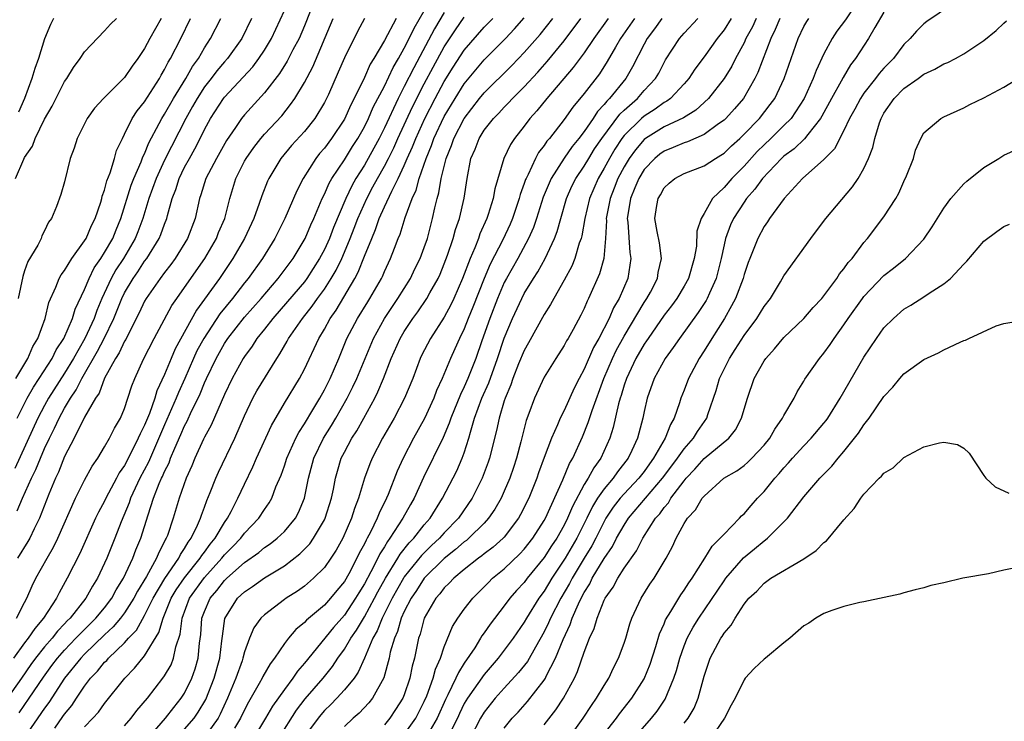
# Model space of a CAD drawing. Units: inches. Extents: x 2568000 to 2571000, y 1515000 to 1518000.
# Drawn here: x 2568129 to 2568227, y 1515569 to 1515639 of the extents above; entities that cross this region are included whole.
import ezdxf

# ---------------------------------------------------------------- set-up
doc = ezdxf.new("R2010")
doc.units = ezdxf.units.IN
doc.header["$MEASUREMENT"] = 0
doc.layers.add('LD25681515_2ft', color=82, linetype='Continuous')

msp = doc.modelspace()

# ---------------------------------------------------------------- linework, layer by layer
at = {"layer": 'LD25681515_2ft'}
for points, elevation in [([(2568158.086, 1515641), (2568157, 1515638.274), (2568156.459, 1515637), (2568155.842, 1515635.842), (2568155.275, 1515634.725), (2568154.498, 1515633.502), (2568153, 1515631.553), (2568151, 1515629.362), (2568150.699, 1515629), (2568150.096, 1515628.096), (2568149.2, 1515626.8), (2568148.192, 1515625), (2568147.135, 1515623), (2568146.64, 1515621.36), (2568146.507, 1515621), (2568146.076, 1515619), (2568145.301, 1515617), (2568144.06, 1515615), (2568143.615, 1515614.385), (2568143, 1515613.596), (2568142.561, 1515613), (2568141.157, 1515611), (2568141, 1515610.724), (2568140.461, 1515609.539), (2568139.33, 1515607.33), (2568139.117, 1515606.883), (2568139, 1515606.702), (2568138.462, 1515605.538), (2568138.108, 1515605), (2568137.006, 1515603.006), (2568136.468, 1515601.532), (2568136.096, 1515601), (2568135, 1515599.108), (2568133.951, 1515597), (2568133, 1515595.174), (2568132.386, 1515593.614), (2568132.085, 1515593), (2568131.413, 1515591.413), (2568130.474, 1515589), (2568129.957, 1515587.957), (2568129.514, 1515587), (2568129.33, 1515586.669), (2568128.288, 1515585)], 9246), ([(2568223, 1515641.216), (2568219.298, 1515638.702), (2568219, 1515638.469), (2568218.263, 1515637.737), (2568217.638, 1515637), (2568217, 1515636.386), (2568215.972, 1515635), (2568215.479, 1515634.521), (2568215, 1515634.019), (2568214.518, 1515633.482), (2568214.158, 1515633), (2568213, 1515631.524), (2568212.647, 1515631), (2568212.083, 1515629.917), (2568211.573, 1515629), (2568211, 1515627.78), (2568210.048, 1515625.952), (2568209, 1515624.899), (2568206.868, 1515623), (2568205.014, 1515621), (2568203.564, 1515619), (2568203.346, 1515618.654), (2568203, 1515618.171), (2568202.375, 1515617), (2568201.971, 1515615.971), (2568201.565, 1515615), (2568201.408, 1515614.592), (2568201, 1515613.378), (2568200.9, 1515613), (2568200.153, 1515611), (2568199.763, 1515610.237), (2568199.045, 1515609), (2568197.765, 1515607), (2568197, 1515605.751), (2568196.5, 1515605), (2568195.428, 1515603), (2568195, 1515601.823), (2568194.678, 1515601), (2568194.546, 1515600.546), (2568194.016, 1515599), (2568193.627, 1515598.373), (2568193.108, 1515597), (2568191.956, 1515595), (2568191.539, 1515594.461), (2568191, 1515593.689), (2568190.471, 1515593), (2568189, 1515591.453), (2568188.605, 1515591), (2568187.902, 1515590.098), (2568187.18, 1515589), (2568187, 1515588.688), (2568186.159, 1515587), (2568185.762, 1515586.238), (2568185, 1515585.024), (2568183.795, 1515583), (2568183.531, 1515582.469), (2568182.681, 1515581), (2568181.635, 1515579), (2568181.446, 1515578.554), (2568181, 1515577.654), (2568180.116, 1515576.116), (2568179.317, 1515574.683), (2568178.439, 1515573.561), (2568177, 1515572.019), (2568176.092, 1515571), (2568175, 1515569.612), (2568174.635, 1515569), (2568173.593, 1515567)], 9288), ([(2568128.254, 1515589.746), (2568128.78, 1515591), (2568129.69, 1515593), (2568130.125, 1515593.875), (2568130.577, 1515595), (2568131, 1515595.971), (2568131.477, 1515597), (2568131.991, 1515598.009), (2568132.441, 1515599), (2568133, 1515600.01), (2568133.581, 1515601), (2568134.154, 1515601.847), (2568134.738, 1515603), (2568136.297, 1515605.703), (2568136.959, 1515607), (2568137.927, 1515609), (2568138.727, 1515611), (2568139, 1515611.553), (2568139.857, 1515613), (2568140.331, 1515613.668), (2568141, 1515614.715), (2568141.216, 1515615), (2568142.465, 1515617), (2568142.627, 1515617.373), (2568143, 1515618.434), (2568143.232, 1515619), (2568143.295, 1515619.295), (2568143.765, 1515621), (2568144.115, 1515621.885), (2568144.45, 1515623), (2568145, 1515624.108), (2568145.489, 1515625), (2568146.045, 1515625.955), (2568146.575, 1515627), (2568147, 1515627.891), (2568147.59, 1515629), (2568148.893, 1515631), (2568149, 1515631.136), (2568150.881, 1515633.119), (2568151.831, 1515634.169), (2568152.454, 1515635), (2568153, 1515635.826), (2568153.709, 1515637), (2568155, 1515639.801)], 9244), ([(2568128.443, 1515569.557), (2568129.454, 1515571), (2568130.889, 1515573.11), (2568131.736, 1515574.264), (2568132.292, 1515575), (2568133, 1515575.805), (2568134.136, 1515577), (2568134.542, 1515577.458), (2568136.126, 1515579), (2568137, 1515580.053), (2568137.726, 1515581), (2568138.164, 1515581.835), (2568138.898, 1515583), (2568139.829, 1515585), (2568140.14, 1515585.86), (2568140.629, 1515587), (2568141.36, 1515589.36), (2568141.906, 1515591), (2568142.465, 1515592.465), (2568142.698, 1515593), (2568142.802, 1515593.197), (2568143, 1515593.675), (2568143.448, 1515594.552), (2568143.609, 1515595), (2568144.022, 1515596.022), (2568144.628, 1515597.372), (2568145, 1515598.247), (2568145.268, 1515598.732), (2568145.714, 1515599.713), (2568146.359, 1515601), (2568146.561, 1515601.439), (2568147, 1515602.557), (2568147.197, 1515603), (2568148.155, 1515605), (2568149, 1515606.479), (2568149.347, 1515607), (2568151, 1515609.114), (2568152.67, 1515611), (2568154.387, 1515613), (2568155.862, 1515615), (2568157.064, 1515617), (2568157.642, 1515618.358), (2568157.943, 1515619), (2568158.791, 1515621), (2568159, 1515621.416), (2568159.473, 1515622.527), (2568159.749, 1515623), (2568161, 1515624.859), (2568161.821, 1515626.179), (2568162.358, 1515627), (2568163, 1515628.14), (2568163.417, 1515629), (2568163.886, 1515630.114), (2568165, 1515632.228), (2568165.894, 1515634.106), (2568166.424, 1515635), (2568167, 1515636.025), (2568167.497, 1515637), (2568167.981, 1515638.019), (2568169, 1515639.773)], 9254), ([(2568171, 1515639.601), (2568170.031, 1515637.969), (2568167.937, 1515634.063), (2568167, 1515632.176), (2568166.385, 1515631), (2568165, 1515628.042), (2568164.48, 1515627), (2568163.964, 1515626.036), (2568163, 1515624.324), (2568162.161, 1515623), (2568161.736, 1515622.264), (2568161.139, 1515621), (2568159.912, 1515618.088), (2568159.503, 1515617), (2568159, 1515615.889), (2568158.524, 1515615), (2568157.25, 1515613), (2568157, 1515612.663), (2568155.322, 1515610.678), (2568153.833, 1515609), (2568153, 1515607.929), (2568152.25, 1515607), (2568151.774, 1515606.226), (2568151, 1515605.189), (2568150.878, 1515605), (2568149.775, 1515603), (2568149, 1515601.394), (2568147.677, 1515598.324), (2568147, 1515597.108), (2568146.901, 1515596.901), (2568146.045, 1515595), (2568145.741, 1515594.258), (2568145.154, 1515593), (2568144.457, 1515591), (2568143.866, 1515589), (2568143.282, 1515587.282), (2568143.172, 1515587), (2568143.103, 1515586.897), (2568143, 1515586.675), (2568142.419, 1515585.581), (2568142.195, 1515585), (2568141.182, 1515583.182), (2568140.285, 1515581.715), (2568139.925, 1515581), (2568139, 1515579.531), (2568138.597, 1515579), (2568137.869, 1515578.131), (2568137, 1515577.346), (2568135, 1515575.407), (2568134.613, 1515575), (2568133.003, 1515573), (2568131.417, 1515570.583), (2568131, 1515570.022), (2568128.92, 1515567)], 9256), ([(2568211.743, 1515639.743), (2568211.151, 1515638.848), (2568210.291, 1515637.709), (2568209.809, 1515637), (2568209, 1515635.47), (2568208.214, 1515633.786), (2568207.937, 1515633), (2568207.014, 1515631), (2568205.705, 1515629), (2568205, 1515628.277), (2568203.698, 1515627), (2568203, 1515626.355), (2568202.316, 1515625.684), (2568201, 1515624.214), (2568199.779, 1515623), (2568199, 1515622.093), (2568197.857, 1515621), (2568197, 1515619.473), (2568196.702, 1515619), (2568196.275, 1515617.725), (2568196.231, 1515616.231), (2568196.026, 1515615), (2568195.44, 1515613), (2568195, 1515612.214), (2568194.262, 1515611), (2568193.733, 1515610.267), (2568193, 1515609.325), (2568191.41, 1515607), (2568191.253, 1515606.747), (2568191, 1515606.404), (2568190.177, 1515605), (2568189.221, 1515603), (2568189, 1515602.324), (2568188.709, 1515601.291), (2568188.603, 1515601), (2568188.445, 1515600.445), (2568187.913, 1515598.087), (2568187.58, 1515597), (2568186.683, 1515595), (2568185.963, 1515594.038), (2568185.4, 1515593), (2568185, 1515592.37), (2568183.821, 1515590.179), (2568183.345, 1515589), (2568183, 1515588.307), (2568182.254, 1515587), (2568181.744, 1515586.256), (2568181, 1515585.063), (2568179.303, 1515583), (2568179, 1515582.593), (2568178.226, 1515581.774), (2568177.556, 1515581), (2568177, 1515580.232), (2568175.591, 1515578.408), (2568175, 1515577.536), (2568174.767, 1515577.233), (2568174.639, 1515577), (2568174.048, 1515576.048), (2568173, 1515574.497), (2568172.411, 1515573.589), (2568172.168, 1515573), (2568171.353, 1515571.353), (2568171.109, 1515570.891), (2568170.287, 1515569), (2568169.116, 1515567)], 9284), ([(2568215, 1515639.612), (2568214.079, 1515638.078), (2568213.47, 1515637), (2568212.16, 1515635), (2568211.658, 1515634.342), (2568210.911, 1515633.089), (2568210.724, 1515632.724), (2568209.754, 1515631), (2568208.787, 1515629.213), (2568208.656, 1515629), (2568207.379, 1515627.379), (2568207.056, 1515626.944), (2568206.034, 1515625.966), (2568205, 1515625.219), (2568204.764, 1515625), (2568202.856, 1515623), (2568202.091, 1515621.909), (2568201.261, 1515621), (2568201, 1515620.629), (2568199.95, 1515619), (2568199.657, 1515618.343), (2568199.161, 1515617), (2568199, 1515616.348), (2568198.707, 1515615), (2568198.196, 1515613), (2568197.532, 1515611.532), (2568197.314, 1515611), (2568197.204, 1515610.796), (2568196.422, 1515609.578), (2568194.541, 1515607), (2568193.918, 1515606.082), (2568193.111, 1515605), (2568191.999, 1515603), (2568191.3, 1515601), (2568191, 1515599.685), (2568190.865, 1515599), (2568190.329, 1515597), (2568189.773, 1515595.773), (2568189.4, 1515595), (2568188.35, 1515593.65), (2568187.9, 1515593), (2568187, 1515591.954), (2568186.341, 1515591), (2568185.826, 1515590.174), (2568185.271, 1515589), (2568184.262, 1515587), (2568183.086, 1515585), (2568181.77, 1515583), (2568181, 1515581.711), (2568180.467, 1515581), (2568179.212, 1515579), (2568179, 1515578.624), (2568177.893, 1515577), (2568177, 1515575.794), (2568176.389, 1515575), (2568175, 1515573.375), (2568173.313, 1515571), (2568173, 1515570.459), (2568172.53, 1515569.47), (2568172.324, 1515569), (2568171.634, 1515567.634)], 9286), ([(2568166.186, 1515639), (2568165, 1515636.787), (2568163.962, 1515635), (2568163.59, 1515634.41), (2568163, 1515633.084), (2568161.981, 1515631), (2568161.643, 1515630.357), (2568161, 1515628.929), (2568159.722, 1515627), (2568159, 1515626.027), (2568158.524, 1515625.476), (2568158.146, 1515625), (2568156.86, 1515623), (2568156.23, 1515621.77), (2568155.035, 1515619), (2568154.025, 1515617), (2568152.795, 1515615), (2568151.377, 1515613), (2568151, 1515612.541), (2568149.804, 1515611), (2568148.543, 1515609.457), (2568146.93, 1515607), (2568146.249, 1515605.751), (2568145.9, 1515605), (2568145.022, 1515602.978), (2568144.404, 1515601.596), (2568144.179, 1515601), (2568143, 1515598.344), (2568141.387, 1515594.613), (2568140.533, 1515593), (2568139.605, 1515591), (2568139.459, 1515590.541), (2568138.647, 1515588.647), (2568138.013, 1515587), (2568137.214, 1515585), (2568137, 1515584.514), (2568136.285, 1515583), (2568135.78, 1515582.22), (2568135.127, 1515581), (2568133.549, 1515579), (2568133.269, 1515578.731), (2568133, 1515578.428), (2568132.293, 1515577.707), (2568131.744, 1515577), (2568131, 1515576.146), (2568130.084, 1515575), (2568129.626, 1515574.374), (2568128.679, 1515573), (2568127.156, 1515570.844)], 9252), ([(2568163.023, 1515638.977), (2568162.309, 1515637.691), (2568161, 1515635.049), (2568160.386, 1515633.614), (2568159.398, 1515631.398), (2568159.219, 1515631), (2568159, 1515630.582), (2568158.044, 1515629), (2568157, 1515627.691), (2568155.721, 1515626.279), (2568154.656, 1515625), (2568153.428, 1515623), (2568153.29, 1515622.71), (2568152.729, 1515621.271), (2568152.476, 1515620.476), (2568151.952, 1515619), (2568151.013, 1515617), (2568149.846, 1515615), (2568148.495, 1515613), (2568146.193, 1515609.807), (2568144.053, 1515605.947), (2568143.651, 1515605), (2568143, 1515603.393), (2568142.234, 1515601.766), (2568142.016, 1515601), (2568141.483, 1515599.483), (2568141, 1515598.31), (2568140.547, 1515597.453), (2568140.373, 1515597), (2568139.772, 1515595.772), (2568139, 1515594.288), (2568138.469, 1515593.531), (2568138.208, 1515593), (2568137.135, 1515591), (2568137, 1515590.711), (2568136.381, 1515589.619), (2568136.091, 1515589), (2568134.516, 1515585.484), (2568133.247, 1515583), (2568132.449, 1515581.55), (2568132.189, 1515581), (2568130.9, 1515579), (2568130.011, 1515577.989), (2568129.349, 1515577), (2568129, 1515576.553), (2568127.878, 1515575)], 9250), ([(2568151.707, 1515639), (2568150.726, 1515637), (2568149.295, 1515635), (2568149, 1515634.671), (2568148.244, 1515633.756), (2568147.677, 1515633), (2568147, 1515632.143), (2568146.251, 1515631), (2568145.809, 1515630.191), (2568145.131, 1515629), (2568143, 1515624.835), (2568142.155, 1515623), (2568141.435, 1515621), (2568140.832, 1515619), (2568140.334, 1515617.666), (2568140.067, 1515617), (2568138.885, 1515615), (2568138.141, 1515613.859), (2568137.658, 1515613), (2568136.722, 1515611), (2568136.215, 1515609.785), (2568135.944, 1515609), (2568135.022, 1515606.978), (2568133.891, 1515605), (2568133, 1515603.528), (2568131.394, 1515601), (2568131, 1515600.295), (2568130.305, 1515599), (2568128.007, 1515593.993)], 9242), ([(2568128.072, 1515623), (2568128.921, 1515624.921), (2568129, 1515625.081), (2568129.774, 1515626.226), (2568130.067, 1515627), (2568131, 1515628.908), (2568131.768, 1515630.232), (2568133, 1515632.677), (2568133.225, 1515633), (2568133.9, 1515634.1), (2568134.568, 1515635), (2568135, 1515635.664), (2568137, 1515637.752), (2568137.576, 1515638.424), (2568138.184, 1515639)], 9234), ([(2568128.13, 1515603), (2568129.313, 1515605), (2568129.816, 1515606.184), (2568130.315, 1515607), (2568131.04, 1515609), (2568131.423, 1515610.577), (2568132.119, 1515612.119), (2568132.464, 1515613), (2568132.654, 1515613.346), (2568133, 1515613.788), (2568133.732, 1515615), (2568135, 1515616.754), (2568135.149, 1515617), (2568135.697, 1515618.303), (2568136.057, 1515619), (2568136.609, 1515620.609), (2568136.723, 1515621), (2568136.771, 1515621.229), (2568137, 1515621.825), (2568137.238, 1515622.763), (2568137.564, 1515623.564), (2568137.99, 1515625), (2568138.198, 1515625.802), (2568138.776, 1515627), (2568139, 1515627.407), (2568139.773, 1515629), (2568140.249, 1515629.751), (2568141, 1515630.67), (2568142.481, 1515633), (2568142.663, 1515633.337), (2568143, 1515633.881), (2568143.372, 1515634.628), (2568143.61, 1515635), (2568144.647, 1515637), (2568145.609, 1515639)], 9238), ([(2568128.18, 1515579), (2568129, 1515580.592), (2568129.224, 1515581), (2568129.765, 1515582.235), (2568130.131, 1515583), (2568131.236, 1515585), (2568131.894, 1515586.106), (2568132.328, 1515587), (2568134.073, 1515591), (2568135, 1515592.801), (2568135.77, 1515594.23), (2568136.314, 1515595), (2568137, 1515596.138), (2568137.481, 1515597), (2568137.985, 1515598.015), (2568138.583, 1515599), (2568139, 1515599.984), (2568139.339, 1515601), (2568139.734, 1515602.266), (2568140.027, 1515603), (2568140.905, 1515604.905), (2568141.967, 1515607), (2568143.727, 1515610.273), (2568144.227, 1515611), (2568145, 1515612.075), (2568147.034, 1515615), (2568148.193, 1515617), (2568148.413, 1515617.587), (2568149.026, 1515619), (2568149.542, 1515621), (2568150.148, 1515623), (2568151, 1515624.713), (2568151.157, 1515625), (2568151.921, 1515626.079), (2568152.642, 1515627), (2568153, 1515627.418), (2568154.727, 1515629.273), (2568155.624, 1515630.376), (2568156.047, 1515631), (2568157, 1515632.603), (2568157.828, 1515634.172), (2568159.884, 1515639)], 9248), ([(2568128.238, 1515599), (2568129.247, 1515601), (2568129.88, 1515602.12), (2568130.468, 1515603), (2568131.75, 1515605), (2568132.158, 1515605.842), (2568132.931, 1515607), (2568133.796, 1515609), (2568134.07, 1515609.93), (2568135, 1515611.897), (2568135.446, 1515613), (2568135.957, 1515614.043), (2568136.623, 1515615), (2568137, 1515615.584), (2568137.811, 1515617), (2568138.144, 1515617.856), (2568138.632, 1515619), (2568139.67, 1515622.33), (2568139.931, 1515623), (2568140.664, 1515624.664), (2568140.84, 1515625.16), (2568141, 1515625.464), (2568141.439, 1515626.561), (2568142.478, 1515628.478), (2568142.74, 1515629), (2568143, 1515629.407), (2568143.895, 1515631), (2568145.121, 1515633), (2568145.799, 1515634.201), (2568146.384, 1515635), (2568147, 1515636.059), (2568147.616, 1515637), (2568148.637, 1515639)], 9240), ([(2568142.646, 1515639), (2568141.539, 1515637), (2568141, 1515635.981), (2568140.343, 1515635), (2568139.769, 1515634.231), (2568139, 1515633.101), (2568136.883, 1515631), (2568135.986, 1515630.014), (2568135.246, 1515629), (2568134.243, 1515627), (2568133.963, 1515626.037), (2568133.555, 1515625), (2568133, 1515622.66), (2568132.619, 1515621.381), (2568132.189, 1515620.189), (2568131.685, 1515619), (2568131.387, 1515618.613), (2568131, 1515617.739), (2568130.734, 1515617.266), (2568130.648, 1515617), (2568130.321, 1515616.321), (2568129.322, 1515614.679), (2568129, 1515613.756), (2568128.819, 1515613.181), (2568128.339, 1515611)], 9236), ([(2568131.886, 1515639), (2568131.591, 1515638.408), (2568131, 1515636.972), (2568130.385, 1515635), (2568130.014, 1515633.986), (2568129.726, 1515633), (2568128.994, 1515631), (2568128.375, 1515629.625)], 9232), ([(2568132.017, 1515568.017), (2568132.837, 1515569.163), (2568133, 1515569.422), (2568133.711, 1515570.289), (2568134.172, 1515571), (2568135, 1515572.221), (2568135.596, 1515573), (2568136.294, 1515573.706), (2568137, 1515574.596), (2568137.208, 1515574.792), (2568137.381, 1515575), (2568139, 1515576.545), (2568139.402, 1515577), (2568140.185, 1515577.815), (2568141, 1515579.27), (2568141.851, 1515581), (2568143.026, 1515582.975), (2568144.43, 1515585), (2568144.61, 1515585.39), (2568145, 1515585.965), (2568145.374, 1515586.626), (2568145.67, 1515587), (2568146.315, 1515588.315), (2568146.604, 1515589), (2568146.694, 1515589.306), (2568147, 1515590.122), (2568147.225, 1515590.775), (2568147.573, 1515591.573), (2568148.127, 1515593), (2568148.401, 1515593.6), (2568150.036, 1515597), (2568151, 1515599.265), (2568151.836, 1515601), (2568152.251, 1515601.749), (2568154.236, 1515605), (2568154.544, 1515605.456), (2568155.276, 1515606.724), (2568155.416, 1515607), (2568156.803, 1515609), (2568157.786, 1515610.214), (2568158.326, 1515611), (2568159, 1515611.922), (2568159.689, 1515613), (2568160.172, 1515613.828), (2568160.732, 1515615), (2568161, 1515615.604), (2568161.589, 1515617), (2568161.987, 1515618.013), (2568162.353, 1515619), (2568163.235, 1515621), (2568163.859, 1515622.141), (2568164.306, 1515623), (2568165, 1515624.221), (2568165.403, 1515625), (2568165.938, 1515626.062), (2568166.353, 1515627), (2568167.83, 1515630.17), (2568169, 1515632.45), (2568169.879, 1515634.121), (2568171, 1515636.15), (2568172.127, 1515637.873), (2568173, 1515639.113)], 9258), ([(2568135, 1515568.155), (2568135.836, 1515569), (2568136.385, 1515569.615), (2568137, 1515570.467), (2568139.02, 1515573), (2568140.003, 1515573.998), (2568141, 1515575.241), (2568142.439, 1515577.561), (2568142.847, 1515579), (2568143, 1515579.343), (2568143.669, 1515581), (2568144.163, 1515581.837), (2568145, 1515583.043), (2568146.566, 1515585), (2568146.723, 1515585.277), (2568147, 1515585.628), (2568147.573, 1515586.427), (2568148.061, 1515587), (2568149, 1515588.568), (2568149.315, 1515589), (2568149.679, 1515589.679), (2568150.343, 1515591), (2568151, 1515592.429), (2568151.851, 1515594.149), (2568152.217, 1515595), (2568153.707, 1515598.293), (2568155, 1515600.507), (2568156.508, 1515603), (2568157, 1515603.92), (2568158.459, 1515607), (2568159, 1515607.912), (2568159.589, 1515609), (2568160.175, 1515609.825), (2568162.048, 1515613), (2568162.384, 1515613.616), (2568163, 1515615.204), (2568163.738, 1515617), (2568164.126, 1515617.874), (2568164.498, 1515619), (2568165, 1515620.148), (2568165.734, 1515621.734), (2568166.393, 1515623), (2568167, 1515624.292), (2568167.298, 1515625), (2568167.828, 1515626.172), (2568168.142, 1515627), (2568169.066, 1515629), (2568170.103, 1515631), (2568171, 1515632.684), (2568171.884, 1515634.116), (2568173, 1515635.813), (2568175, 1515638.124), (2568175.848, 1515639)], 9260), ([(2568139, 1515568.228), (2568139.667, 1515569), (2568140.238, 1515569.762), (2568141.281, 1515571), (2568142.833, 1515573), (2568143, 1515573.239), (2568143.647, 1515574.353), (2568143.911, 1515575), (2568144.144, 1515576.144), (2568144.577, 1515577.423), (2568144.764, 1515579), (2568145.515, 1515581), (2568147, 1515583.081), (2568148.739, 1515585), (2568149, 1515585.33), (2568149.832, 1515586.168), (2568150.622, 1515587), (2568151, 1515587.508), (2568152.435, 1515589), (2568153, 1515589.892), (2568153.46, 1515590.54), (2568153.723, 1515591), (2568154.155, 1515592.154), (2568154.67, 1515593.33), (2568155, 1515594.257), (2568155.242, 1515595), (2568156.143, 1515597), (2568156.425, 1515597.575), (2568157, 1515598.446), (2568157.849, 1515599.849), (2568158.533, 1515601), (2568159, 1515601.849), (2568159.571, 1515603), (2568160.431, 1515605), (2568161.257, 1515607), (2568162.303, 1515609), (2568163.333, 1515610.667), (2568163.554, 1515611), (2568164.705, 1515613), (2568164.803, 1515613.197), (2568165, 1515613.675), (2568165.63, 1515615), (2568166.004, 1515616.004), (2568166.396, 1515617), (2568166.58, 1515617.42), (2568167.078, 1515619.078), (2568167.783, 1515621), (2568168.182, 1515621.818), (2568168.497, 1515623), (2568169.174, 1515625), (2568169.716, 1515626.284), (2568169.957, 1515627), (2568171, 1515629.178), (2568172.094, 1515631), (2568173, 1515632.459), (2568174.142, 1515633.858), (2568175, 1515634.854), (2568177.135, 1515637), (2568178.04, 1515637.96), (2568179, 1515639.052)], 9262), ([(2568141.347, 1515567), (2568143.104, 1515569), (2568143.916, 1515570.084), (2568144.677, 1515571), (2568145, 1515571.499), (2568145.736, 1515573), (2568146.066, 1515573.934), (2568146.376, 1515575), (2568146.512, 1515576.512), (2568146.636, 1515577.364), (2568146.749, 1515579), (2568147, 1515579.691), (2568147.562, 1515581), (2568148.226, 1515581.774), (2568149, 1515582.79), (2568149.219, 1515583), (2568151, 1515584.582), (2568152.426, 1515585.573), (2568153, 1515586.065), (2568153.567, 1515586.433), (2568154.281, 1515587), (2568155, 1515587.691), (2568156.099, 1515589), (2568156.416, 1515589.584), (2568157.023, 1515591), (2568157.425, 1515593), (2568157.953, 1515595), (2568158.913, 1515597), (2568159.723, 1515598.277), (2568160.161, 1515599), (2568161.292, 1515601), (2568161.857, 1515602.143), (2568162.244, 1515603), (2568163.901, 1515607), (2568165.021, 1515609), (2568165.807, 1515610.193), (2568166.366, 1515611), (2568167.618, 1515613), (2568168.063, 1515613.937), (2568168.595, 1515615), (2568169, 1515616.092), (2568169.306, 1515617), (2568169.836, 1515619), (2568170.051, 1515620.052), (2568170.289, 1515621), (2568170.461, 1515621.539), (2568170.696, 1515623), (2568171.174, 1515625), (2568171.718, 1515626.282), (2568171.949, 1515627), (2568172.997, 1515629), (2568174.539, 1515631), (2568175, 1515631.566), (2568177.731, 1515634.269), (2568178.436, 1515635), (2568179, 1515635.591), (2568180.599, 1515637.401), (2568181.855, 1515639)], 9264), ([(2568145, 1515567.9), (2568145.96, 1515569), (2568146.382, 1515569.618), (2568147.124, 1515570.876), (2568147.976, 1515573), (2568148.526, 1515575), (2568148.747, 1515576.748), (2568148.785, 1515577.214), (2568149.037, 1515578.963), (2568150.306, 1515581), (2568151, 1515581.661), (2568151.813, 1515582.187), (2568153, 1515583.036), (2568155, 1515584.241), (2568156.549, 1515585.451), (2568157.538, 1515586.462), (2568157.909, 1515587), (2568159, 1515588.843), (2568159.078, 1515589), (2568159.712, 1515591), (2568159.908, 1515591.909), (2568160.11, 1515593), (2568160.299, 1515593.702), (2568160.685, 1515595), (2568161, 1515595.619), (2568161.752, 1515597), (2568162.25, 1515597.75), (2568162.952, 1515599), (2568164.039, 1515601), (2568164.358, 1515601.642), (2568164.92, 1515603), (2568165.698, 1515605), (2568166.588, 1515607), (2568167, 1515607.69), (2568167.866, 1515609), (2568168.35, 1515609.65), (2568169.257, 1515611), (2568169.555, 1515611.555), (2568170.375, 1515613), (2568170.572, 1515613.428), (2568171, 1515614.456), (2568171.333, 1515615.333), (2568171.9, 1515617), (2568172.127, 1515617.873), (2568172.515, 1515619), (2568172.975, 1515621.025), (2568173.277, 1515623), (2568173.665, 1515625), (2568174.078, 1515625.922), (2568174.483, 1515627), (2568175, 1515627.81), (2568175.929, 1515629), (2568176.462, 1515629.538), (2568177, 1515630.132), (2568177.435, 1515630.565), (2568177.821, 1515631), (2568179, 1515632.174), (2568180.364, 1515633.637), (2568181.309, 1515634.691), (2568183, 1515636.756), (2568184.661, 1515639)], 9266), ([(2568187.403, 1515639), (2568185.978, 1515637), (2568185, 1515635.565), (2568183.914, 1515634.086), (2568181.263, 1515631), (2568180.253, 1515629.747), (2568179.573, 1515629), (2568179, 1515628.236), (2568178.036, 1515627), (2568177.62, 1515626.38), (2568176.975, 1515625), (2568176.058, 1515621.942), (2568175.898, 1515621), (2568175.399, 1515619.399), (2568175.257, 1515619), (2568174.558, 1515617.442), (2568174.414, 1515617), (2568174.041, 1515616.041), (2568173.581, 1515615), (2568172.825, 1515613), (2568171.955, 1515611), (2568171.65, 1515610.349), (2568171, 1515609.134), (2568169.621, 1515607), (2568168.727, 1515605.273), (2568168.595, 1515605), (2568167.845, 1515603), (2568167.027, 1515601), (2568165.982, 1515599), (2568164.828, 1515597), (2568163.771, 1515595), (2568163.543, 1515594.457), (2568163.021, 1515593), (2568162.418, 1515591), (2568162.009, 1515589.991), (2568161.697, 1515589), (2568160.831, 1515587), (2568160.185, 1515585.815), (2568159.65, 1515585), (2568159, 1515584.079), (2568157.923, 1515583), (2568157, 1515582.212), (2568156.298, 1515581.702), (2568155.184, 1515581), (2568155, 1515580.868), (2568153, 1515579.351), (2568152.643, 1515579), (2568151.949, 1515578.051), (2568151.516, 1515577), (2568151, 1515575.648), (2568150.834, 1515575), (2568150.757, 1515574.757), (2568150.143, 1515573), (2568149.306, 1515571), (2568148.583, 1515569.417), (2568148.353, 1515569), (2568147, 1515567.115)], 9268), ([(2568190.024, 1515639), (2568188.651, 1515637), (2568188.14, 1515636.14), (2568187.315, 1515634.685), (2568186.529, 1515633.471), (2568185, 1515631.495), (2568183.866, 1515630.134), (2568183, 1515628.899), (2568181.521, 1515627), (2568181.277, 1515626.722), (2568181, 1515626.296), (2568180.426, 1515625.574), (2568180.125, 1515625), (2568179.387, 1515623.387), (2568179.179, 1515623), (2568179.126, 1515622.874), (2568179, 1515622.472), (2568178.6, 1515621.4), (2568178.507, 1515621), (2568177.829, 1515619), (2568177.582, 1515618.418), (2568176.843, 1515616.844), (2568175.589, 1515614.411), (2568174.992, 1515613), (2568173.87, 1515610.13), (2568173.404, 1515609), (2568173, 1515607.961), (2568172.527, 1515607), (2568172.064, 1515605.936), (2568171.62, 1515605), (2568170.792, 1515603), (2568170.226, 1515601.774), (2568169.942, 1515601), (2568169.018, 1515598.982), (2568167.929, 1515597), (2568166.889, 1515595), (2568166.288, 1515593.712), (2568165.386, 1515591.386), (2568165.223, 1515591), (2568164.478, 1515589.522), (2568164.281, 1515589), (2568163.616, 1515587.617), (2568163.282, 1515587), (2568163.171, 1515586.829), (2568163, 1515586.44), (2568162.491, 1515585.509), (2568162.263, 1515585), (2568161.435, 1515583.435), (2568161, 1515582.679), (2568160.232, 1515581.768), (2568159.624, 1515581), (2568159, 1515580.301), (2568157.199, 1515578.801), (2568157, 1515578.572), (2568156.126, 1515577.874), (2568155.395, 1515577), (2568155, 1515576.477), (2568154.004, 1515575), (2568153.564, 1515574.436), (2568152.836, 1515573.164), (2568152.764, 1515573), (2568152.483, 1515572.483), (2568151.398, 1515570.602), (2568151, 1515569.832), (2568150.616, 1515569), (2568150.019, 1515568.019)], 9270), ([(2568192.779, 1515639), (2568192.042, 1515637.958), (2568191.311, 1515637), (2568191, 1515636.423), (2568189.85, 1515634.15), (2568189.179, 1515633), (2568187.542, 1515631), (2568187.26, 1515630.74), (2568187, 1515630.386), (2568186.323, 1515629.677), (2568185.89, 1515629), (2568185, 1515627.701), (2568184.47, 1515627), (2568183.815, 1515626.185), (2568182.991, 1515625.009), (2568181.682, 1515623), (2568180.892, 1515621.109), (2568180.222, 1515619), (2568179.914, 1515618.086), (2568179.424, 1515617), (2568178.346, 1515615), (2568177.215, 1515613), (2568177, 1515612.578), (2568176.328, 1515611), (2568175.551, 1515609), (2568174.759, 1515606.76), (2568174.158, 1515605), (2568173.369, 1515603), (2568173, 1515602.15), (2568172.617, 1515601.383), (2568171.655, 1515599), (2568171.501, 1515598.499), (2568170.902, 1515597.098), (2568168.931, 1515593.069), (2568167.98, 1515591), (2568167.615, 1515590.385), (2568166.867, 1515589), (2568165.558, 1515587), (2568165.307, 1515586.693), (2568165, 1515586.154), (2568164.547, 1515585.453), (2568164.348, 1515585), (2568163.66, 1515583.66), (2568163, 1515582.447), (2568162.44, 1515581.56), (2568162.116, 1515581), (2568161, 1515579.32), (2568159.912, 1515578.087), (2568157, 1515574.493), (2568156.306, 1515573.693), (2568155.851, 1515573), (2568155, 1515571.881), (2568153.802, 1515570.198), (2568153.111, 1515569), (2568151.914, 1515567)], 9272), ([(2568154.442, 1515567), (2568156.201, 1515569.799), (2568157.066, 1515570.934), (2568158.862, 1515573), (2568159.825, 1515574.175), (2568160.36, 1515575), (2568161, 1515575.902), (2568161.63, 1515577), (2568162.198, 1515577.802), (2568163, 1515579.145), (2568164.017, 1515581), (2568164.352, 1515581.648), (2568165.1, 1515583), (2568166.34, 1515585), (2568166.579, 1515585.421), (2568167.469, 1515586.531), (2568167.937, 1515587), (2568169, 1515588.352), (2568169.57, 1515589), (2568170.824, 1515591), (2568172.243, 1515593.757), (2568172.794, 1515595), (2568173, 1515595.56), (2568173.469, 1515597), (2568173.622, 1515597.622), (2568174.038, 1515599), (2568174.761, 1515601), (2568175.45, 1515602.55), (2568176.332, 1515605), (2568177, 1515607.009), (2568177.837, 1515609), (2568178.749, 1515611), (2568179, 1515611.491), (2568179.916, 1515613), (2568180.351, 1515613.649), (2568181.11, 1515615), (2568182.035, 1515617), (2568182.301, 1515617.699), (2568182.652, 1515619), (2568183.237, 1515621), (2568183.776, 1515622.224), (2568184.16, 1515623), (2568185, 1515624.234), (2568185.454, 1515625), (2568186.05, 1515625.95), (2568186.759, 1515627), (2568188.567, 1515629.433), (2568189, 1515629.833), (2568190.323, 1515631), (2568191, 1515631.777), (2568192.153, 1515633), (2568192.459, 1515633.541), (2568193, 1515634.582), (2568193.155, 1515634.845), (2568194.557, 1515637), (2568195, 1515637.514), (2568196.375, 1515639)], 9274), ([(2568199.718, 1515639), (2568199, 1515637.869), (2568198.302, 1515637), (2568197, 1515635.154), (2568196.087, 1515633.913), (2568195.492, 1515633), (2568195, 1515632.442), (2568193.648, 1515631), (2568193.282, 1515630.718), (2568193, 1515630.577), (2568192.092, 1515629.908), (2568191, 1515629.222), (2568190.75, 1515629), (2568189, 1515627.284), (2568188.779, 1515627), (2568188.074, 1515625.926), (2568187.522, 1515625), (2568187, 1515624.032), (2568186.388, 1515623), (2568185.525, 1515621), (2568185.06, 1515619), (2568184.757, 1515617.243), (2568184.688, 1515617), (2568184.507, 1515616.507), (2568184.073, 1515615), (2568183.769, 1515614.231), (2568183, 1515612.824), (2568181.949, 1515611), (2568181.625, 1515610.375), (2568181, 1515609.391), (2568179.445, 1515606.555), (2568179, 1515605.792), (2568178.444, 1515604.444), (2568177.875, 1515603), (2568177.66, 1515602.34), (2568177.081, 1515601), (2568177, 1515600.745), (2568176.483, 1515599), (2568176.231, 1515597.769), (2568175.534, 1515595), (2568175.401, 1515594.6), (2568174.791, 1515593), (2568173.779, 1515591), (2568172.41, 1515589), (2568171, 1515587.544), (2568170.519, 1515587), (2568169.731, 1515586.269), (2568168.716, 1515585.284), (2568167, 1515583.147), (2568166.904, 1515583), (2568165.788, 1515581), (2568164.78, 1515579), (2568164.27, 1515577.73), (2568163.841, 1515577), (2568163, 1515575.007), (2568162.391, 1515573.609), (2568161.963, 1515573), (2568161, 1515571.828), (2568160.238, 1515571), (2568159.63, 1515570.37), (2568159, 1515569.768), (2568158.645, 1515569.355), (2568158.364, 1515569), (2568157, 1515567.158)], 9276), ([(2568202.223, 1515639), (2568201.839, 1515638.161), (2568201.197, 1515637), (2568201, 1515636.566), (2568200.148, 1515635), (2568199.764, 1515634.236), (2568199, 1515632.977), (2568197.443, 1515631), (2568196.171, 1515629.829), (2568194.939, 1515629.061), (2568193, 1515628.165), (2568191.137, 1515627), (2568191, 1515626.896), (2568190.131, 1515625.868), (2568189.509, 1515625), (2568189, 1515624.162), (2568188.375, 1515623), (2568187.994, 1515622.006), (2568187.586, 1515621), (2568187.217, 1515619), (2568187.229, 1515618.771), (2568187.13, 1515617), (2568186.953, 1515615), (2568186.538, 1515613.462), (2568185.449, 1515611), (2568185.294, 1515610.706), (2568185, 1515610), (2568184.671, 1515609.329), (2568183.899, 1515607.899), (2568183.397, 1515607), (2568183.245, 1515606.755), (2568183, 1515606.287), (2568182.162, 1515605), (2568181, 1515603.12), (2568180.016, 1515601), (2568179.472, 1515599.472), (2568179.204, 1515598.796), (2568178.664, 1515596.664), (2568178.219, 1515595), (2568177.918, 1515594.082), (2568177.554, 1515593), (2568177, 1515591.706), (2568176.679, 1515591), (2568176.07, 1515589.93), (2568175.44, 1515589), (2568175, 1515588.52), (2568173.46, 1515587), (2568173.212, 1515586.789), (2568173, 1515586.642), (2568172.135, 1515585.865), (2568171, 1515584.984), (2568169, 1515583.025), (2568168.211, 1515581.789), (2568167.681, 1515581), (2568167, 1515579.661), (2568166.697, 1515579), (2568166.324, 1515577.676), (2568166, 1515577), (2568165.597, 1515575.597), (2568165.481, 1515575), (2568164.958, 1515573.042), (2568163.801, 1515571), (2568163.445, 1515570.556), (2568162.477, 1515569.523), (2568161.878, 1515569), (2568161, 1515568.167)], 9278), ([(2568204.57, 1515639), (2568204.119, 1515637.881), (2568203.676, 1515637), (2568202.397, 1515633.603), (2568202.095, 1515633), (2568200.934, 1515631), (2568200.044, 1515629.957), (2568199.17, 1515629), (2568199, 1515628.836), (2568198.445, 1515628.445), (2568197, 1515627.378), (2568195.351, 1515626.649), (2568195, 1515626.546), (2568193.919, 1515626.081), (2568193, 1515625.729), (2568192.575, 1515625.425), (2568192.062, 1515625), (2568191, 1515623.872), (2568190.469, 1515623), (2568190.068, 1515622.069), (2568189.635, 1515621), (2568189.361, 1515619.361), (2568189.318, 1515619), (2568189.368, 1515618.632), (2568189.582, 1515615.581), (2568189.68, 1515615), (2568189.372, 1515613), (2568188.511, 1515611), (2568187.952, 1515610.048), (2568187.511, 1515609), (2568186.469, 1515607), (2568185.931, 1515606.069), (2568185, 1515603.932), (2568184.493, 1515603), (2568183.99, 1515602.01), (2568183, 1515599.788), (2568182.603, 1515599), (2568182.335, 1515598.334), (2568181.732, 1515597), (2568181, 1515595.097), (2568180.442, 1515593.558), (2568180.258, 1515593), (2568179.457, 1515591), (2568178.632, 1515589.368), (2568178.421, 1515589), (2568177, 1515587.124), (2568176.887, 1515587), (2568175.9, 1515586.1), (2568175, 1515585.433), (2568174.766, 1515585.234), (2568174.428, 1515585), (2568173, 1515583.873), (2568171.944, 1515583), (2568171.495, 1515582.505), (2568171, 1515582.05), (2568170.55, 1515581.45), (2568170.142, 1515581), (2568168.975, 1515579), (2568168.575, 1515577.425), (2568168.415, 1515577), (2568168.017, 1515575), (2568167.795, 1515574.205), (2568167.567, 1515573), (2568167, 1515571.348), (2568166.857, 1515571), (2568166.13, 1515569.871), (2568165.534, 1515569), (2568165, 1515568.352)], 9280), ([(2568167, 1515567.37), (2568168.158, 1515569), (2568169, 1515570.663), (2568169.257, 1515571.257), (2568169.891, 1515573), (2568170.107, 1515573.893), (2568170.621, 1515575), (2568171, 1515576.14), (2568171.823, 1515578.177), (2568172.345, 1515579), (2568173, 1515579.903), (2568173.847, 1515581), (2568175, 1515582.136), (2568175.414, 1515582.586), (2568175.839, 1515583), (2568177, 1515583.945), (2568178.568, 1515585.432), (2568179, 1515585.908), (2568179.85, 1515587), (2568181, 1515588.789), (2568181.117, 1515589), (2568182.86, 1515592.861), (2568183.525, 1515594.475), (2568183.859, 1515595), (2568184.848, 1515597.152), (2568185.417, 1515598.583), (2568185.785, 1515599.785), (2568186.973, 1515603), (2568187.831, 1515605), (2568188.207, 1515605.793), (2568189, 1515607.202), (2568191, 1515610.576), (2568191.283, 1515611), (2568191.625, 1515611.625), (2568192.338, 1515613), (2568192.42, 1515613.58), (2568192.747, 1515615), (2568192.543, 1515616.543), (2568192.309, 1515617.691), (2568192.087, 1515619), (2568192.274, 1515620.274), (2568192.4, 1515621), (2568192.633, 1515621.367), (2568193, 1515622.046), (2568193.493, 1515622.507), (2568194.077, 1515623), (2568195, 1515623.475), (2568197, 1515624.26), (2568198.13, 1515625), (2568198.689, 1515625.311), (2568199, 1515625.522), (2568199.752, 1515626.249), (2568200.575, 1515627), (2568201, 1515627.41), (2568202.534, 1515629), (2568203.624, 1515630.376), (2568204.068, 1515631), (2568205.023, 1515633), (2568206.418, 1515637), (2568207, 1515638.185), (2568207.295, 1515638.704), (2568207.499, 1515639)], 9282), ([(2568177, 1515568.023), (2568177.81, 1515569), (2568178.384, 1515569.616), (2568179.329, 1515570.671), (2568181, 1515572.821), (2568181.114, 1515573), (2568181.206, 1515573.206), (2568182.131, 1515575), (2568182.884, 1515576.884), (2568183.61, 1515578.389), (2568183.81, 1515579), (2568184.43, 1515580.43), (2568184.707, 1515581), (2568185, 1515581.563), (2568185.554, 1515582.446), (2568185.817, 1515583), (2568187, 1515584.978), (2568187.831, 1515586.169), (2568188.251, 1515587), (2568189, 1515588.327), (2568189.443, 1515589), (2568192.853, 1515593), (2568193.76, 1515594.24), (2568194.34, 1515595), (2568195, 1515595.947), (2568195.944, 1515597), (2568196.332, 1515597.668), (2568197.271, 1515599), (2568197.387, 1515599.387), (2568198.212, 1515601.787), (2568198.558, 1515603), (2568199, 1515603.914), (2568199.55, 1515605), (2568200.123, 1515605.878), (2568201, 1515607.298), (2568202.275, 1515609), (2568203, 1515610.19), (2568203.634, 1515611), (2568204.646, 1515612.646), (2568205, 1515613.256), (2568207.676, 1515617), (2568208.254, 1515617.746), (2568209.185, 1515619), (2568211.853, 1515622.147), (2568212.439, 1515623), (2568213, 1515623.973), (2568213.472, 1515625), (2568213.897, 1515626.103), (2568214.08, 1515627), (2568214.548, 1515628.548), (2568214.711, 1515629), (2568215, 1515629.517), (2568216.013, 1515631), (2568217, 1515631.987), (2568218.438, 1515633), (2568219, 1515633.419), (2568220.086, 1515633.914), (2568221, 1515634.444), (2568221.407, 1515634.593), (2568222.176, 1515635), (2568223, 1515635.467), (2568225, 1515636.798), (2568226.22, 1515637.78), (2568227, 1515638.527), (2568227.256, 1515638.744)], 9290), ([(2568181, 1515568.348), (2568182.158, 1515569.842), (2568182.916, 1515571), (2568184.023, 1515573), (2568184.339, 1515573.662), (2568185, 1515575.616), (2568185.541, 1515577), (2568186.015, 1515577.985), (2568186.29, 1515579), (2568187, 1515580.798), (2568187.095, 1515581), (2568187.892, 1515582.108), (2568188.356, 1515583), (2568189, 1515584.002), (2568190.253, 1515585.747), (2568190.876, 1515587), (2568192.15, 1515589), (2568192.558, 1515589.442), (2568193, 1515590.072), (2568193.439, 1515590.561), (2568193.687, 1515591), (2568195, 1515592.76), (2568195.2, 1515593), (2568196.083, 1515593.917), (2568197, 1515594.972), (2568199.485, 1515597), (2568200.153, 1515597.847), (2568200.763, 1515599), (2568201, 1515599.9), (2568201.332, 1515601), (2568202.03, 1515603), (2568203, 1515604.748), (2568203.169, 1515605), (2568204.053, 1515605.947), (2568205, 1515607.081), (2568207, 1515608.994), (2568207.927, 1515610.074), (2568208.784, 1515611), (2568209, 1515611.262), (2568210.284, 1515613), (2568210.561, 1515613.439), (2568211, 1515613.944), (2568211.43, 1515614.57), (2568211.825, 1515615), (2568213, 1515616.575), (2568213.368, 1515617), (2568215, 1515619.164), (2568216.179, 1515621), (2568216.48, 1515621.52), (2568217, 1515622.702), (2568217.27, 1515623.27), (2568217.957, 1515625), (2568218.177, 1515625.823), (2568218.688, 1515627), (2568219, 1515627.56), (2568220.689, 1515629), (2568221, 1515629.153), (2568223, 1515630.05), (2568223.616, 1515630.384), (2568225, 1515631.06), (2568227, 1515632.128), (2568228.789, 1515633.211)], 9292), ([(2568183, 1515566.329), (2568184.887, 1515569), (2568185.72, 1515570.28), (2568186.246, 1515571), (2568187, 1515572.292), (2568187.455, 1515573), (2568187.944, 1515574.056), (2568188.448, 1515575), (2568189, 1515576.509), (2568189.159, 1515577), (2568189.557, 1515578.443), (2568189.762, 1515579), (2568190.696, 1515581), (2568191.589, 1515582.411), (2568191.996, 1515583), (2568193.207, 1515585), (2568193.828, 1515586.172), (2568194.204, 1515587), (2568195, 1515588.467), (2568195.353, 1515589), (2568196.152, 1515589.848), (2568196.82, 1515591), (2568197, 1515591.226), (2568198.97, 1515593), (2568200.268, 1515593.732), (2568201, 1515594.279), (2568201.389, 1515594.611), (2568201.784, 1515595), (2568203, 1515596.306), (2568203.567, 1515597), (2568204.078, 1515597.922), (2568204.857, 1515599), (2568205, 1515599.292), (2568206.003, 1515601), (2568206.335, 1515601.665), (2568207, 1515602.717), (2568207.098, 1515602.902), (2568208.55, 1515605), (2568209, 1515605.526), (2568209.616, 1515606.384), (2568210.011, 1515607), (2568211, 1515608.357), (2568211.423, 1515609), (2568212.845, 1515611), (2568213, 1515611.197), (2568215, 1515613.284), (2568215.968, 1515614.033), (2568217.152, 1515615), (2568219, 1515616.929), (2568219.838, 1515618.162), (2568221, 1515620.017), (2568221.716, 1515621), (2568223, 1515622.44), (2568223.292, 1515622.708), (2568225, 1515624.087), (2568226.508, 1515625), (2568227, 1515625.319), (2568229, 1515626.208)], 9294), ([(2568187, 1515567.455), (2568188.222, 1515569), (2568188.547, 1515569.453), (2568189.776, 1515571), (2568191, 1515572.944), (2568191.594, 1515574.406), (2568192.173, 1515576.173), (2568192.55, 1515577.45), (2568193, 1515578.436), (2568193.157, 1515578.843), (2568193.673, 1515579.673), (2568194.665, 1515581.335), (2568195, 1515581.796), (2568195.468, 1515582.531), (2568195.805, 1515583), (2568197.085, 1515585), (2568197.797, 1515586.203), (2568198.628, 1515587), (2568199, 1515587.419), (2568200.553, 1515589), (2568200.759, 1515589.241), (2568201, 1515589.452), (2568201.713, 1515590.287), (2568202.346, 1515591), (2568203, 1515591.678), (2568204.076, 1515593), (2568204.517, 1515593.483), (2568205, 1515594.062), (2568205.458, 1515594.542), (2568205.849, 1515595), (2568207, 1515596.261), (2568207.734, 1515597), (2568209, 1515598.5), (2568209.22, 1515598.78), (2568209.377, 1515599), (2568210.615, 1515601), (2568213, 1515605.12), (2568214.244, 1515607), (2568215, 1515608.044), (2568215.955, 1515609), (2568217, 1515609.902), (2568217.682, 1515610.318), (2568219, 1515611.165), (2568219.52, 1515611.52), (2568221, 1515612.461), (2568221.668, 1515613), (2568223, 1515614.432), (2568223.297, 1515614.703), (2568225, 1515616.728), (2568226.299, 1515617.701), (2568227, 1515618.179), (2568227.567, 1515618.433)], 9296), ([(2568189, 1515565.887), (2568191.725, 1515569), (2568192.294, 1515569.707), (2568193.096, 1515570.904), (2568193.985, 1515573), (2568194.238, 1515573.762), (2568194.564, 1515575), (2568195, 1515576.232), (2568195.311, 1515577), (2568195.903, 1515578.097), (2568196.463, 1515579), (2568199, 1515582.76), (2568199.178, 1515583), (2568200.956, 1515585.044), (2568202.056, 1515585.944), (2568203, 1515586.747), (2568203.158, 1515586.842), (2568203.346, 1515587), (2568205, 1515588.647), (2568205.337, 1515589), (2568207, 1515591.143), (2568208.592, 1515593), (2568209.793, 1515594.207), (2568210.415, 1515595), (2568211, 1515595.668), (2568212.074, 1515597), (2568212.474, 1515597.526), (2568213, 1515598.344), (2568213.521, 1515599), (2568215, 1515601.175), (2568215.888, 1515602.112), (2568216.607, 1515603), (2568217, 1515603.452), (2568219, 1515604.889), (2568220.457, 1515605.543), (2568221, 1515605.867), (2568222.628, 1515606.628), (2568223, 1515606.782), (2568223.171, 1515606.829), (2568223.514, 1515607), (2568226.245, 1515608.245), (2568227, 1515608.478), (2568228.774, 1515608.774)], 9298), ([(2568195, 1515568.519), (2568195.395, 1515569), (2568195.995, 1515570.004), (2568196.42, 1515571), (2568197, 1515573.208), (2568197.61, 1515575), (2568198.686, 1515577), (2568198.816, 1515577.184), (2568199, 1515577.495), (2568199.7, 1515578.3), (2568200.101, 1515579), (2568201, 1515580.395), (2568201.495, 1515581), (2568202.276, 1515581.724), (2568203, 1515582.52), (2568203.294, 1515582.706), (2568203.69, 1515583), (2568207, 1515584.929), (2568208.225, 1515585.775), (2568209, 1515586.582), (2568209.24, 1515586.76), (2568211, 1515588.844), (2568212.013, 1515589.987), (2568212.679, 1515591), (2568213, 1515591.418), (2568214.525, 1515593), (2568214.776, 1515593.224), (2568215, 1515593.506), (2568215.938, 1515594.062), (2568217, 1515595.083), (2568219, 1515596.155), (2568220.565, 1515596.565), (2568221, 1515596.614), (2568222.375, 1515596.375), (2568223, 1515596.004), (2568223.522, 1515595.522), (2568225, 1515593.295), (2568225.213, 1515593), (2568226.131, 1515592.131), (2568227.519, 1515591.519)], 9300), ([(2568227.997, 1515583.997), (2568227, 1515583.806), (2568225.458, 1515583.458), (2568222.911, 1515583), (2568221, 1515582.556), (2568219.708, 1515582.292), (2568219, 1515582.051), (2568218.139, 1515581.861), (2568217, 1515581.543), (2568216.597, 1515581.403), (2568213, 1515580.63), (2568212.59, 1515580.59), (2568211, 1515580.176), (2568209.792, 1515579.792), (2568209, 1515579.471), (2568208.187, 1515579), (2568207.474, 1515578.526), (2568207, 1515578.239), (2568205.593, 1515577), (2568205, 1515576.531), (2568203.134, 1515575), (2568203, 1515574.905), (2568202.009, 1515573.991), (2568201.12, 1515573), (2568201, 1515572.856), (2568200.119, 1515571), (2568199.702, 1515570.298), (2568199.058, 1515569), (2568197.663, 1515567)], 9302)]:
    msp.add_lwpolyline(points, dxfattribs=dict(at, elevation=elevation))

doc.saveas('drawing.dxf')
